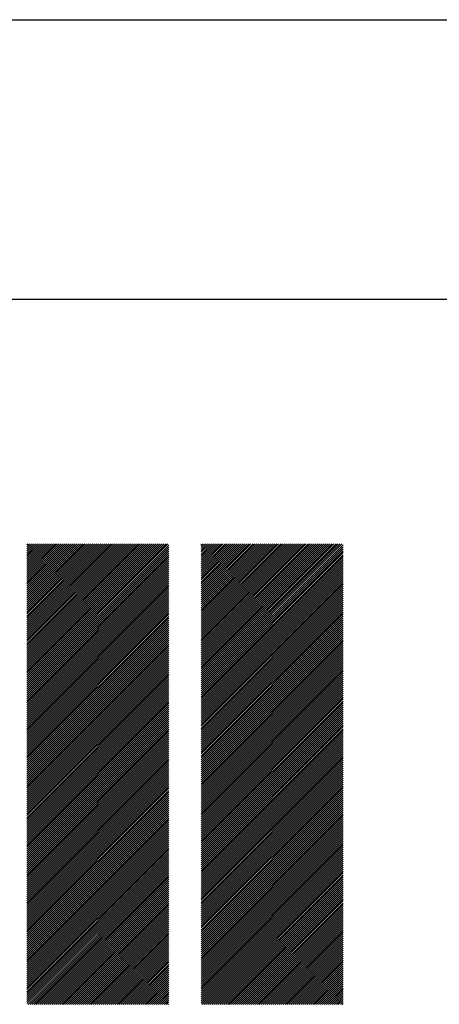
# Model space of a CAD drawing. Extents: x 4 to 414, y 6 to 292.
# Drawn here: x 165 to 171, y 17 to 31 of the extents above; entities that cross this region are included whole.
import ezdxf

# ---------------------------------------------------------------- set-up
doc = ezdxf.new("R2010")
doc.units = 0
doc.header["$MEASUREMENT"] = 0
doc.layers.add('_F-3_野縁', color=7, linetype='CONTINUOUS')
doc.layers.add('_F-6_文字', color=7, linetype='CONTINUOUS')

msp = doc.modelspace()

# ---------------------------------------------------------------- linework, layer by layer
at = {"layer": '_F-3_野縁', "color": 3, "linetype": 'Continuous'}
for p, q in [((18.074, 31.023), (400.074, 31.023)), ((14.074, 27.023), (404.074, 27.023))]:
    msp.add_line(p, q, dxfattribs=at)
at = {"layer": '_F-6_文字', "color": 7, "linetype": 'Continuous'}
for p, q in [((165.283, 21.503), (167.302, 23.523)), ((165.283, 21.532), (167.274, 23.523)), ((165.283, 21.56), (167.246, 23.523)), ((165.283, 21.588), (167.218, 23.523)), ((165.283, 21.617), (167.189, 23.523)), ((165.283, 21.645), (167.161, 23.523)), ((165.283, 21.673), (167.133, 23.523)), ((165.283, 21.701), (167.104, 23.523)), ((165.283, 21.73), (167.076, 23.523)), ((165.283, 21.758), (167.048, 23.523)), ((165.283, 21.786), (167.02, 23.523)), ((165.283, 21.815), (166.991, 23.523)), ((165.283, 21.843), (166.963, 23.523)), ((165.283, 21.871), (166.935, 23.523)), ((165.283, 21.899), (166.906, 23.523)), ((165.283, 21.928), (166.878, 23.523)), ((165.283, 21.956), (166.85, 23.523)), ((165.283, 21.984), (166.822, 23.523)), ((165.283, 22.013), (166.793, 23.523)), ((165.283, 22.041), (166.765, 23.523)), ((165.283, 22.069), (166.737, 23.523)), ((165.283, 22.097), (166.708, 23.523)), ((165.283, 22.126), (166.68, 23.523)), ((165.283, 22.154), (166.652, 23.523)), ((165.283, 22.182), (166.624, 23.523)), ((165.283, 22.211), (166.595, 23.523)), ((165.283, 22.239), (166.567, 23.523)), ((165.283, 22.267), (166.539, 23.523)), ((165.283, 22.295), (166.51, 23.523)), ((165.283, 22.324), (166.482, 23.523)), ((165.283, 22.352), (166.454, 23.523)), ((165.283, 22.38), (166.426, 23.523)), ((165.283, 22.409), (166.397, 23.523)), ((165.283, 22.437), (166.369, 23.523)), ((165.283, 22.465), (166.341, 23.523)), ((165.283, 22.493), (166.312, 23.523)), ((165.283, 22.522), (166.284, 23.523)), ((165.283, 22.55), (166.256, 23.523)), ((165.283, 22.578), (166.228, 23.523)), ((165.283, 22.607), (166.199, 23.523)), ((165.283, 22.635), (166.171, 23.523)), ((165.283, 22.663), (166.143, 23.523)), ((165.283, 22.691), (166.114, 23.523)), ((165.283, 22.72), (166.086, 23.523)), ((165.283, 22.748), (166.058, 23.523)), ((165.283, 22.776), (166.03, 23.523)), ((165.283, 22.805), (166.001, 23.523)), ((165.283, 22.833), (165.973, 23.523)), ((165.283, 22.861), (165.945, 23.523)), ((165.283, 22.889), (165.916, 23.523)), ((165.283, 22.918), (165.888, 23.523)), ((165.283, 22.946), (165.86, 23.523)), ((165.283, 22.974), (165.832, 23.523)), ((165.283, 23.003), (165.803, 23.523)), ((165.283, 23.031), (165.775, 23.523)), ((165.283, 23.059), (165.747, 23.523)), ((165.283, 23.087), (165.718, 23.523)), ((165.283, 23.116), (165.69, 23.523)), ((165.283, 23.144), (165.662, 23.523)), ((165.283, 23.172), (165.634, 23.523)), ((165.283, 23.2), (165.605, 23.523)), ((165.283, 23.229), (165.577, 23.523)), ((165.283, 23.257), (165.549, 23.523)), ((165.283, 23.285), (165.52, 23.523)), ((165.283, 23.314), (165.492, 23.523)), ((165.283, 23.342), (165.464, 23.523)), ((165.283, 23.37), (165.436, 23.523)), ((165.283, 23.398), (165.407, 23.523)), ((165.283, 23.427), (165.379, 23.523)), ((165.283, 23.455), (165.351, 23.523)), ((165.283, 23.483), (165.322, 23.523)), ((165.283, 23.512), (165.294, 23.523)), ((167.777, 21.509), (169.791, 23.523)), ((167.777, 21.537), (169.763, 23.523)), ((167.777, 21.565), (169.735, 23.523)), ((167.777, 21.593), (169.707, 23.523)), ((167.777, 21.622), (169.678, 23.523)), ((167.777, 21.65), (169.65, 23.523)), ((167.777, 21.678), (169.622, 23.523)), ((167.777, 21.707), (169.593, 23.523)), ((167.777, 21.735), (169.565, 23.523)), ((167.777, 21.763), (169.537, 23.523)), ((167.777, 21.791), (169.509, 23.523)), ((167.777, 21.82), (169.48, 23.523)), ((167.777, 21.848), (169.452, 23.523)), ((167.777, 21.876), (169.424, 23.523)), ((167.777, 21.905), (169.395, 23.523)), ((167.777, 21.933), (169.367, 23.523)), ((167.777, 21.961), (169.339, 23.523)), ((167.777, 21.989), (169.311, 23.523)), ((167.777, 22.018), (169.282, 23.523)), ((167.777, 22.046), (169.254, 23.523)), ((167.777, 22.074), (169.226, 23.523)), ((167.777, 22.103), (169.197, 23.523)), ((167.777, 22.131), (169.169, 23.523)), ((167.777, 22.159), (169.141, 23.523)), ((167.777, 22.187), (169.113, 23.523)), ((167.777, 22.216), (169.084, 23.523)), ((167.777, 22.244), (169.056, 23.523)), ((167.777, 22.272), (169.028, 23.523)), ((167.777, 22.3), (168.999, 23.523)), ((167.777, 22.329), (168.971, 23.523)), ((167.777, 22.357), (168.943, 23.523)), ((167.777, 22.385), (168.915, 23.523)), ((167.777, 22.414), (168.886, 23.523)), ((167.777, 22.442), (168.858, 23.523)), ((167.777, 22.47), (168.83, 23.523)), ((167.777, 22.498), (168.801, 23.523)), ((167.777, 22.527), (168.773, 23.523)), ((167.777, 22.555), (168.745, 23.523)), ((167.777, 22.583), (168.717, 23.523)), ((167.777, 22.612), (168.688, 23.523)), ((167.777, 22.64), (168.66, 23.523)), ((167.777, 22.668), (168.632, 23.523)), ((167.777, 22.696), (168.603, 23.523)), ((167.777, 22.725), (168.575, 23.523)), ((167.777, 22.753), (168.547, 23.523)), ((167.777, 22.781), (168.519, 23.523)), ((167.777, 22.81), (168.49, 23.523)), ((167.777, 22.838), (168.462, 23.523)), ((167.777, 22.866), (168.434, 23.523)), ((167.777, 22.894), (168.405, 23.523)), ((167.777, 22.923), (168.377, 23.523)), ((167.777, 22.951), (168.349, 23.523)), ((167.777, 22.979), (168.321, 23.523)), ((167.777, 23.008), (168.292, 23.523)), ((167.777, 23.036), (168.264, 23.523)), ((167.777, 23.064), (168.236, 23.523)), ((167.777, 23.092), (168.207, 23.523)), ((167.777, 23.121), (168.179, 23.523)), ((167.777, 23.149), (168.151, 23.523)), ((167.777, 23.177), (168.123, 23.523)), ((167.777, 23.206), (168.094, 23.523)), ((167.777, 23.234), (168.066, 23.523)), ((167.777, 23.262), (168.038, 23.523)), ((167.777, 23.29), (168.009, 23.523)), ((167.777, 23.319), (167.981, 23.523)), ((167.777, 23.347), (167.953, 23.523)), ((167.777, 23.375), (167.925, 23.523)), ((167.777, 23.404), (167.896, 23.523)), ((167.777, 23.432), (167.868, 23.523)), ((167.777, 23.46), (167.84, 23.523)), ((167.777, 23.488), (167.812, 23.523)), ((167.777, 23.517), (167.783, 23.523)), ((165.283, 21.475), (167.314, 23.507)), ((165.283, 21.447), (167.314, 23.478)), ((165.283, 21.419), (167.314, 23.45)), ((165.283, 21.39), (167.314, 23.422)), ((165.283, 21.362), (167.314, 23.393)), ((167.777, 21.48), (169.808, 23.512)), ((167.777, 21.452), (169.808, 23.483)), ((167.777, 21.424), (169.808, 23.455)), ((167.777, 21.395), (169.808, 23.427)), ((167.777, 21.367), (169.808, 23.399)), ((165.283, 21.334), (167.314, 23.365)), ((165.283, 21.305), (167.314, 23.337)), ((165.283, 21.277), (167.314, 23.309)), ((165.283, 21.249), (167.314, 23.28)), ((165.283, 21.221), (167.314, 23.252)), ((167.777, 21.339), (169.808, 23.37)), ((167.777, 21.311), (169.808, 23.342)), ((167.777, 21.282), (169.808, 23.314)), ((167.777, 21.254), (169.808, 23.285)), ((167.777, 21.226), (169.808, 23.257)), ((165.283, 21.192), (167.314, 23.224)), ((165.283, 21.164), (167.314, 23.196)), ((165.283, 21.136), (167.314, 23.167)), ((165.283, 21.107), (167.314, 23.139)), ((165.283, 21.079), (167.314, 23.111)), ((167.777, 21.197), (169.808, 23.229)), ((167.777, 21.169), (169.808, 23.201)), ((167.777, 21.141), (169.808, 23.172)), ((167.777, 21.113), (169.808, 23.144)), ((167.777, 21.084), (169.808, 23.116)), ((165.283, 21.051), (167.314, 23.082)), ((165.283, 21.023), (167.314, 23.054)), ((165.283, 20.994), (167.314, 23.026)), ((165.283, 20.966), (167.314, 22.998)), ((165.283, 20.938), (167.314, 22.969)), ((167.777, 21.056), (169.808, 23.087)), ((167.777, 21.028), (169.808, 23.059)), ((167.777, 20.999), (169.808, 23.031)), ((167.777, 20.971), (169.808, 23.003)), ((167.777, 20.943), (169.808, 22.974)), ((165.283, 20.909), (167.314, 22.941)), ((165.283, 20.881), (167.314, 22.913)), ((165.283, 20.853), (167.314, 22.884)), ((165.283, 20.825), (167.314, 22.856)), ((165.283, 20.796), (167.314, 22.828)), ((167.777, 20.915), (169.808, 22.946)), ((167.777, 20.886), (169.808, 22.918)), ((167.777, 20.858), (169.808, 22.89)), ((167.777, 20.83), (169.808, 22.861)), ((167.777, 20.801), (169.808, 22.833)), ((165.283, 20.768), (167.314, 22.8)), ((165.283, 20.74), (167.314, 22.771)), ((165.283, 20.711), (167.314, 22.743)), ((165.283, 20.683), (167.314, 22.715)), ((165.283, 20.655), (167.314, 22.686)), ((167.777, 20.773), (169.808, 22.805)), ((167.777, 20.745), (169.808, 22.776)), ((167.777, 20.717), (169.808, 22.748)), ((167.777, 20.688), (169.808, 22.72)), ((167.777, 20.66), (169.808, 22.692)), ((165.283, 20.627), (167.314, 22.658)), ((165.283, 20.598), (167.314, 22.63)), ((165.283, 20.57), (167.314, 22.602)), ((165.283, 20.542), (167.314, 22.573)), ((165.283, 20.513), (167.314, 22.545)), ((167.777, 20.632), (169.808, 22.663)), ((167.777, 20.603), (169.808, 22.635)), ((167.777, 20.575), (169.808, 22.607)), ((167.777, 20.547), (169.808, 22.578)), ((167.777, 20.519), (169.808, 22.55)), ((165.283, 20.485), (167.314, 22.517)), ((165.283, 20.457), (167.314, 22.488)), ((165.283, 20.429), (167.314, 22.46)), ((165.283, 20.4), (167.314, 22.432)), ((165.283, 20.372), (167.314, 22.404)), ((167.777, 20.49), (169.808, 22.522)), ((167.777, 20.462), (169.808, 22.494)), ((167.777, 20.434), (169.808, 22.465)), ((167.777, 20.405), (169.808, 22.437)), ((167.777, 20.377), (169.808, 22.409)), ((165.283, 20.344), (167.314, 22.375)), ((165.283, 20.316), (167.314, 22.347)), ((165.283, 20.287), (167.314, 22.319)), ((165.283, 20.259), (167.314, 22.29)), ((165.283, 20.231), (167.314, 22.262)), ((167.777, 20.349), (169.808, 22.38)), ((167.777, 20.321), (169.808, 22.352)), ((167.777, 20.292), (169.808, 22.324)), ((167.777, 20.264), (169.808, 22.296)), ((167.777, 20.236), (169.808, 22.267)), ((165.283, 20.202), (167.314, 22.234)), ((165.283, 20.174), (167.314, 22.206)), ((165.283, 20.146), (167.314, 22.177)), ((165.283, 20.118), (167.314, 22.149)), ((165.283, 20.089), (167.314, 22.121)), ((167.777, 20.207), (169.808, 22.239)), ((167.777, 20.179), (169.808, 22.211)), ((167.777, 20.151), (169.808, 22.182)), ((167.777, 20.123), (169.808, 22.154)), ((167.777, 20.094), (169.808, 22.126)), ((165.283, 20.061), (167.314, 22.092)), ((165.283, 20.033), (167.314, 22.064)), ((165.283, 20.004), (167.314, 22.036)), ((165.283, 19.976), (167.314, 22.008)), ((165.283, 19.948), (167.314, 21.979)), ((167.777, 20.066), (169.808, 22.098)), ((167.777, 20.038), (169.808, 22.069)), ((167.777, 20.009), (169.808, 22.041)), ((167.777, 19.981), (169.808, 22.013)), ((167.777, 19.953), (169.808, 21.984)), ((165.283, 19.92), (167.314, 21.951)), ((165.283, 19.891), (167.314, 21.923)), ((165.283, 19.863), (167.314, 21.894)), ((165.283, 19.835), (167.314, 21.866)), ((165.283, 19.806), (167.314, 21.838)), ((167.777, 19.925), (169.808, 21.956)), ((167.777, 19.896), (169.808, 21.928)), ((167.777, 19.868), (169.808, 21.9)), ((167.777, 19.84), (169.808, 21.871)), ((167.777, 19.811), (169.808, 21.843)), ((165.283, 19.778), (167.314, 21.81)), ((165.283, 19.75), (167.314, 21.781)), ((165.283, 19.722), (167.314, 21.753)), ((165.283, 19.693), (167.314, 21.725)), ((165.283, 19.665), (167.314, 21.696)), ((167.777, 19.783), (169.808, 21.815)), ((167.777, 19.755), (169.808, 21.786)), ((167.777, 19.727), (169.808, 21.758)), ((167.777, 19.698), (169.808, 21.73)), ((167.777, 19.67), (169.808, 21.702)), ((165.283, 19.637), (167.314, 21.668)), ((165.283, 19.608), (167.314, 21.64)), ((165.283, 19.58), (167.314, 21.612)), ((165.283, 19.552), (167.314, 21.583)), ((165.283, 19.524), (167.314, 21.555)), ((167.777, 19.642), (169.808, 21.673)), ((167.777, 19.613), (169.808, 21.645)), ((167.777, 19.585), (169.808, 21.617)), ((167.777, 19.557), (169.808, 21.588)), ((167.777, 19.529), (169.808, 21.56)), ((165.283, 19.495), (167.314, 21.527)), ((165.283, 19.467), (167.314, 21.498)), ((165.283, 19.439), (167.314, 21.47)), ((165.283, 19.41), (167.314, 21.442)), ((165.283, 19.382), (167.314, 21.414)), ((167.777, 19.5), (169.808, 21.532)), ((167.777, 19.472), (169.808, 21.504)), ((167.777, 19.444), (169.808, 21.475)), ((167.777, 19.416), (169.808, 21.447)), ((167.777, 19.387), (169.808, 21.419)), ((165.283, 19.354), (167.314, 21.385)), ((165.283, 19.326), (167.314, 21.357)), ((165.283, 19.297), (167.314, 21.329)), ((165.283, 19.269), (167.314, 21.3)), ((165.283, 19.241), (167.314, 21.272)), ((167.777, 19.359), (169.808, 21.39)), ((167.777, 19.331), (169.808, 21.362)), ((167.777, 19.302), (169.808, 21.334)), ((167.777, 19.274), (169.808, 21.306)), ((167.777, 19.246), (169.808, 21.277)), ((165.283, 19.212), (167.314, 21.244)), ((165.283, 19.184), (167.314, 21.216)), ((165.283, 19.156), (167.314, 21.187)), ((165.283, 19.128), (167.314, 21.159)), ((165.283, 19.099), (167.314, 21.131)), ((167.777, 19.218), (169.808, 21.249)), ((167.777, 19.189), (169.808, 21.221)), ((167.777, 19.161), (169.808, 21.192)), ((167.777, 19.133), (169.808, 21.164)), ((167.777, 19.104), (169.808, 21.136)), ((165.283, 19.071), (167.314, 21.102)), ((165.283, 19.043), (167.314, 21.074)), ((165.283, 19.014), (167.314, 21.046)), ((165.283, 18.986), (167.314, 21.018)), ((165.283, 18.958), (167.314, 20.989)), ((167.777, 19.076), (169.808, 21.108)), ((167.777, 19.048), (169.808, 21.079)), ((167.777, 19.02), (169.808, 21.051)), ((167.777, 18.991), (169.808, 21.023)), ((167.777, 18.963), (169.808, 20.994)), ((165.283, 18.93), (167.314, 20.961)), ((165.283, 18.901), (167.314, 20.933)), ((165.283, 18.873), (167.314, 20.904)), ((165.283, 18.845), (167.314, 20.876)), ((165.283, 18.816), (167.314, 20.848)), ((167.777, 18.935), (169.808, 20.966)), ((167.777, 18.906), (169.808, 20.938)), ((167.777, 18.878), (169.808, 20.91)), ((167.777, 18.85), (169.808, 20.881)), ((167.777, 18.822), (169.808, 20.853)), ((165.283, 18.788), (167.314, 20.82)), ((165.283, 18.76), (167.314, 20.791)), ((165.283, 18.732), (167.314, 20.763)), ((165.283, 18.703), (167.314, 20.735)), ((165.283, 18.675), (167.314, 20.706)), ((167.777, 18.793), (169.808, 20.825)), ((167.777, 18.765), (169.808, 20.796)), ((167.777, 18.737), (169.808, 20.768)), ((167.777, 18.708), (169.808, 20.74)), ((167.777, 18.68), (169.808, 20.712)), ((165.283, 18.647), (167.314, 20.678)), ((165.283, 18.618), (167.314, 20.65)), ((165.283, 18.59), (167.314, 20.622)), ((165.283, 18.562), (167.314, 20.593)), ((165.283, 18.534), (167.314, 20.565)), ((167.777, 18.652), (169.808, 20.683)), ((167.777, 18.624), (169.808, 20.655)), ((167.777, 18.595), (169.808, 20.627)), ((167.777, 18.567), (169.808, 20.598)), ((167.777, 18.539), (169.808, 20.57)), ((165.283, 18.505), (167.314, 20.537)), ((165.283, 18.477), (167.314, 20.508)), ((165.283, 18.449), (167.314, 20.48)), ((165.283, 18.42), (167.314, 20.452)), ((165.283, 18.392), (167.314, 20.424)), ((167.777, 18.51), (169.808, 20.542)), ((167.777, 18.482), (169.808, 20.514)), ((167.777, 18.454), (169.808, 20.485)), ((167.777, 18.426), (169.808, 20.457)), ((167.777, 18.397), (169.808, 20.429)), ((165.283, 18.364), (167.314, 20.395)), ((165.283, 18.336), (167.314, 20.367)), ((165.283, 18.307), (167.314, 20.339)), ((165.283, 18.279), (167.314, 20.311)), ((165.283, 18.251), (167.314, 20.282)), ((167.777, 18.369), (169.808, 20.4)), ((167.777, 18.341), (169.808, 20.372)), ((167.777, 18.312), (169.808, 20.344)), ((167.777, 18.284), (169.808, 20.316)), ((167.777, 18.256), (169.808, 20.287)), ((165.283, 18.222), (167.314, 20.254)), ((165.283, 18.194), (167.314, 20.226)), ((165.283, 18.166), (167.314, 20.197)), ((165.283, 18.138), (167.314, 20.169)), ((167.777, 18.228), (169.808, 20.259)), ((167.777, 18.199), (169.808, 20.231)), ((167.777, 18.171), (169.808, 20.202)), ((167.777, 18.143), (169.808, 20.174)), ((167.777, 18.114), (169.808, 20.146)), ((165.283, 18.109), (167.314, 20.141)), ((165.283, 18.081), (167.314, 20.113)), ((165.283, 18.053), (167.314, 20.084)), ((165.283, 18.024), (167.314, 20.056)), ((165.283, 17.996), (167.314, 20.028)), ((167.777, 18.086), (169.808, 20.118)), ((167.777, 18.058), (169.808, 20.089)), ((167.777, 18.03), (169.808, 20.061)), ((167.777, 18.001), (169.808, 20.033)), ((167.777, 17.973), (169.808, 20.005)), ((165.283, 17.968), (167.314, 19.999)), ((165.283, 17.94), (167.314, 19.971)), ((165.283, 17.911), (167.314, 19.943)), ((165.283, 17.883), (167.314, 19.915)), ((165.283, 17.855), (167.314, 19.886)), ((167.777, 17.945), (169.808, 19.976)), ((167.777, 17.916), (169.808, 19.948)), ((167.777, 17.888), (169.808, 19.92)), ((167.777, 17.86), (169.808, 19.891)), ((167.777, 17.832), (169.808, 19.863)), ((165.283, 17.826), (167.314, 19.858)), ((165.283, 17.798), (167.314, 19.83)), ((165.283, 17.77), (167.314, 19.801)), ((165.283, 17.742), (167.314, 19.773)), ((165.283, 17.713), (167.314, 19.745)), ((167.777, 17.803), (169.808, 19.835)), ((167.777, 17.775), (169.808, 19.807)), ((167.777, 17.747), (169.808, 19.778)), ((167.777, 17.718), (169.808, 19.75)), ((167.777, 17.69), (169.808, 19.722)), ((165.283, 17.685), (167.314, 19.717)), ((165.283, 17.657), (167.314, 19.688)), ((165.283, 17.628), (167.314, 19.66)), ((165.283, 17.6), (167.314, 19.632)), ((165.283, 17.572), (167.314, 19.603)), ((167.777, 17.662), (169.808, 19.693)), ((167.777, 17.634), (169.808, 19.665)), ((167.777, 17.605), (169.808, 19.637)), ((167.777, 17.577), (169.808, 19.609)), ((167.777, 17.549), (169.808, 19.58)), ((165.283, 17.544), (167.314, 19.575)), ((165.283, 17.515), (167.314, 19.547)), ((165.283, 17.487), (167.314, 19.519)), ((165.283, 17.459), (167.314, 19.49)), ((165.283, 17.431), (167.314, 19.462)), ((167.777, 17.52), (169.808, 19.552)), ((167.777, 17.492), (169.808, 19.524)), ((167.777, 17.464), (169.808, 19.495)), ((167.777, 17.436), (169.808, 19.467)), ((167.777, 17.407), (169.808, 19.439)), ((165.283, 17.402), (167.314, 19.434)), ((165.283, 17.374), (167.314, 19.405)), ((165.283, 17.346), (167.314, 19.377)), ((165.283, 17.317), (167.314, 19.349)), ((165.283, 17.289), (167.314, 19.321)), ((167.777, 17.379), (169.808, 19.411)), ((167.777, 17.351), (169.808, 19.382)), ((167.777, 17.322), (169.808, 19.354)), ((167.777, 17.294), (169.808, 19.326)), ((167.777, 17.266), (169.808, 19.297)), ((165.283, 17.261), (167.314, 19.292)), ((165.283, 17.233), (167.314, 19.264)), ((165.283, 17.204), (167.314, 19.236)), ((165.283, 17.176), (167.314, 19.207)), ((165.283, 17.148), (167.314, 19.179)), ((167.777, 17.238), (169.808, 19.269)), ((167.777, 17.209), (169.808, 19.241)), ((167.777, 17.181), (169.808, 19.213)), ((167.777, 17.153), (169.808, 19.184)), ((167.777, 17.124), (169.808, 19.156)), ((165.283, 17.119), (167.314, 19.151)), ((165.283, 17.091), (167.314, 19.123)), ((165.283, 17.063), (167.314, 19.094)), ((165.283, 17.035), (167.314, 19.066)), ((165.283, 17.006), (167.314, 19.038)), ((167.777, 17.096), (169.808, 19.128)), ((167.777, 17.068), (169.808, 19.099)), ((167.777, 17.04), (169.808, 19.071)), ((167.777, 17.011), (169.808, 19.043)), ((167.777, 16.983), (169.808, 19.015)), ((165.283, 16.978), (167.314, 19.009)), ((165.283, 16.95), (167.314, 18.981)), ((165.3, 16.938), (167.314, 18.953)), ((165.328, 16.938), (167.314, 18.925)), ((165.356, 16.938), (167.314, 18.896)), ((167.777, 16.955), (169.808, 18.986)), ((167.789, 16.938), (169.808, 18.958)), ((167.817, 16.938), (169.808, 18.93)), ((167.845, 16.938), (169.808, 18.901)), ((165.385, 16.938), (167.314, 18.868)), ((165.413, 16.938), (167.314, 18.84)), ((165.441, 16.938), (167.314, 18.811)), ((165.47, 16.938), (167.314, 18.783)), ((165.498, 16.938), (167.314, 18.755)), ((167.874, 16.938), (169.808, 18.873)), ((167.902, 16.938), (169.808, 18.845)), ((167.93, 16.938), (169.808, 18.817)), ((167.959, 16.938), (169.808, 18.788)), ((167.987, 16.938), (169.808, 18.76)), ((165.526, 16.938), (167.314, 18.727)), ((165.554, 16.938), (167.314, 18.698)), ((165.583, 16.938), (167.314, 18.67)), ((165.611, 16.938), (167.314, 18.642)), ((165.639, 16.938), (167.314, 18.613)), ((168.015, 16.938), (169.808, 18.732)), ((168.043, 16.938), (169.808, 18.703)), ((168.072, 16.938), (169.808, 18.675)), ((168.1, 16.938), (169.808, 18.647)), ((168.128, 16.938), (169.808, 18.619)), ((165.668, 16.938), (167.314, 18.585)), ((165.696, 16.938), (167.314, 18.557)), ((165.724, 16.938), (167.314, 18.529)), ((165.752, 16.938), (167.314, 18.5)), ((165.781, 16.938), (167.314, 18.472)), ((168.157, 16.938), (169.808, 18.59)), ((168.185, 16.938), (169.808, 18.562)), ((168.213, 16.938), (169.808, 18.534)), ((168.241, 16.938), (169.808, 18.505)), ((168.27, 16.938), (169.808, 18.477)), ((165.809, 16.938), (167.314, 18.444)), ((165.837, 16.938), (167.314, 18.415)), ((165.866, 16.938), (167.314, 18.387)), ((165.894, 16.938), (167.314, 18.359)), ((165.922, 16.938), (167.314, 18.331)), ((168.298, 16.938), (169.808, 18.449)), ((168.326, 16.938), (169.808, 18.421)), ((168.355, 16.938), (169.808, 18.392)), ((168.383, 16.938), (169.808, 18.364)), ((168.411, 16.938), (169.808, 18.336)), ((165.95, 16.938), (167.314, 18.302)), ((165.979, 16.938), (167.314, 18.274)), ((166.007, 16.938), (167.314, 18.246)), ((166.035, 16.938), (167.314, 18.217)), ((166.064, 16.938), (167.314, 18.189)), ((168.439, 16.938), (169.808, 18.307)), ((168.468, 16.938), (169.808, 18.279)), ((168.496, 16.938), (169.808, 18.251)), ((168.524, 16.938), (169.808, 18.223)), ((168.553, 16.938), (169.808, 18.194)), ((166.092, 16.938), (167.314, 18.161)), ((166.12, 16.938), (167.314, 18.133)), ((166.148, 16.938), (167.314, 18.104)), ((166.177, 16.938), (167.314, 18.076)), ((166.205, 16.938), (167.314, 18.048)), ((168.581, 16.938), (169.808, 18.166)), ((168.609, 16.938), (169.808, 18.138)), ((168.637, 16.938), (169.808, 18.109)), ((168.666, 16.938), (169.808, 18.081)), ((168.694, 16.938), (169.808, 18.053)), ((166.233, 16.938), (167.314, 18.019)), ((166.262, 16.938), (167.314, 17.991)), ((166.29, 16.938), (167.314, 17.963)), ((166.318, 16.938), (167.314, 17.935)), ((166.346, 16.938), (167.314, 17.906)), ((168.722, 16.938), (169.808, 18.025)), ((168.751, 16.938), (169.808, 17.996)), ((168.779, 16.938), (169.808, 17.968)), ((168.807, 16.938), (169.808, 17.94)), ((168.835, 16.938), (169.808, 17.911)), ((166.375, 16.938), (167.314, 17.878)), ((166.403, 16.938), (167.314, 17.85)), ((166.431, 16.938), (167.314, 17.821)), ((166.46, 16.938), (167.314, 17.793)), ((166.488, 16.938), (167.314, 17.765)), ((168.864, 16.938), (169.808, 17.883)), ((168.892, 16.938), (169.808, 17.855)), ((168.92, 16.938), (169.808, 17.827)), ((168.949, 16.938), (169.808, 17.798)), ((168.977, 16.938), (169.808, 17.77)), ((166.516, 16.938), (167.314, 17.737)), ((166.544, 16.938), (167.314, 17.708)), ((166.573, 16.938), (167.314, 17.68)), ((166.601, 16.938), (167.314, 17.652)), ((166.629, 16.938), (167.314, 17.623)), ((169.005, 16.938), (169.808, 17.742)), ((169.033, 16.938), (169.808, 17.713)), ((169.062, 16.938), (169.808, 17.685)), ((169.09, 16.938), (169.808, 17.657)), ((169.118, 16.938), (169.808, 17.629)), ((166.657, 16.938), (167.314, 17.595)), ((166.686, 16.938), (167.314, 17.567)), ((166.714, 16.938), (167.314, 17.539)), ((166.742, 16.938), (167.314, 17.51)), ((166.771, 16.938), (167.314, 17.482)), ((169.147, 16.938), (169.808, 17.6)), ((169.175, 16.938), (169.808, 17.572)), ((169.203, 16.938), (169.808, 17.544)), ((169.231, 16.938), (169.808, 17.515)), ((169.26, 16.938), (169.808, 17.487)), ((166.799, 16.938), (167.314, 17.454)), ((166.827, 16.938), (167.314, 17.426)), ((166.855, 16.938), (167.314, 17.397)), ((166.884, 16.938), (167.314, 17.369)), ((166.912, 16.938), (167.314, 17.341)), ((169.288, 16.938), (169.808, 17.459)), ((169.316, 16.938), (169.808, 17.431)), ((169.345, 16.938), (169.808, 17.402)), ((169.373, 16.938), (169.808, 17.374)), ((169.401, 16.938), (169.808, 17.346)), ((166.94, 16.938), (167.314, 17.312)), ((166.969, 16.938), (167.314, 17.284)), ((166.997, 16.938), (167.314, 17.256)), ((167.025, 16.938), (167.314, 17.228)), ((167.053, 16.938), (167.314, 17.199)), ((169.429, 16.938), (169.808, 17.318)), ((169.458, 16.938), (169.808, 17.289)), ((169.486, 16.938), (169.808, 17.261)), ((169.514, 16.938), (169.808, 17.233)), ((169.542, 16.938), (169.808, 17.204)), ((167.082, 16.938), (167.314, 17.171)), ((167.11, 16.938), (167.314, 17.143)), ((167.138, 16.938), (167.314, 17.114)), ((167.167, 16.938), (167.314, 17.086)), ((167.195, 16.938), (167.314, 17.058)), ((169.571, 16.938), (169.808, 17.176)), ((169.599, 16.938), (169.808, 17.148)), ((169.627, 16.938), (169.808, 17.12)), ((169.656, 16.938), (169.808, 17.091)), ((169.684, 16.938), (169.808, 17.063)), ((167.223, 16.938), (167.314, 17.03)), ((167.251, 16.938), (167.314, 17.001)), ((167.28, 16.938), (167.314, 16.973)), ((167.308, 16.938), (167.314, 16.945)), ((169.712, 16.938), (169.808, 17.035)), ((169.74, 16.938), (169.808, 17.006)), ((169.769, 16.938), (169.808, 16.978)), ((169.797, 16.938), (169.808, 16.95))]:
    msp.add_line(p, q, dxfattribs=at)

doc.saveas('drawing.dxf')
